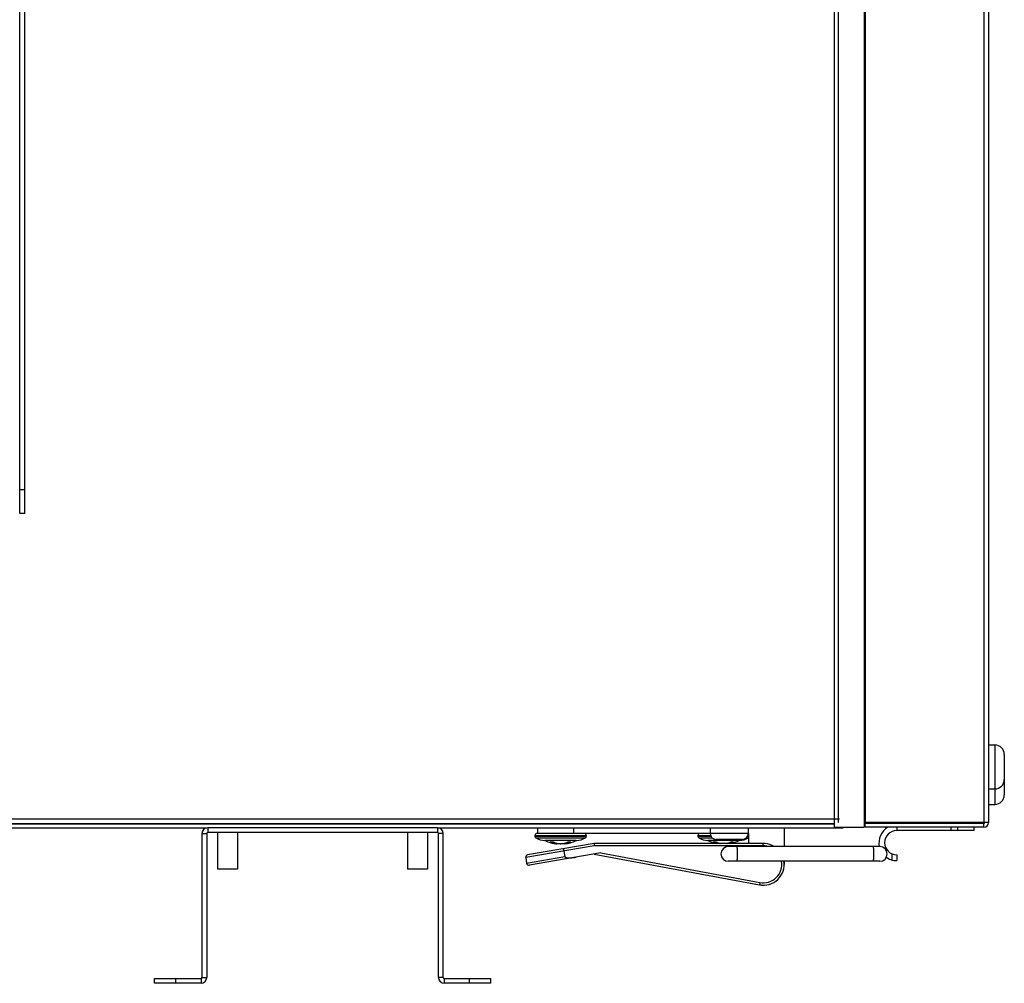
# Model space of a CAD drawing. Extents: x 984 to 5921, y -1134 to 2954.
# Drawn here: x 2847 to 3054, y 496 to 699 of the extents above; entities that cross this region are included whole.
import ezdxf

# ---------------------------------------------------------------- set-up
doc = ezdxf.new("R2010")
doc.units = 0
doc.header["$LTSCALE"] = 15.367
doc.layers.get('0').update_dxf_attribs({"linetype": 'CONTINUOUS'})
for name, color, linetype in [('02___PRT_ALL_AXES', 7, 'CONTINUOUS'), ('PANEL_BOTTOM', 7, 'CONTINUOUS'), ('PANEL_END', 7, 'CONTINUOUS')]:
    doc.layers.add(name, color=color, linetype=linetype)

msp = doc.modelspace()

# ---------------------------------------------------------------- linework, layer by layer
at = {"color": 7, "linetype": 'CONTINUOUS'}
for p, q in [((3017.94, 1086.8), (3017.94, 528.8)), ((3024.29, 1087.3), (3024.29, 528.8)), ((3050.49, 1086.3), (3050.49, 529.8)), ((3024.49, 1086), (3024.49, 529.8)), ((3049.49, 1086), (3049.49, 529.8)), ((2846.57, 594.86), (2846.57, 794.64)), ((2847.58, 594.86), (2847.58, 794.64)), ((2847.58, 599.86), (2846.57, 599.86)), ((2847.58, 594.86), (2846.57, 594.86)), ((3051.79, 546.13), (3051.79, 533.62)), ((3053.79, 544.13), (3053.79, 535.62)), ((3024.49, 532.3), (3024.29, 532.3)), ((2934.49, 528.7), (2886.09, 528.7)), ((2886.09, 528.7), (2886.09, 527.7)), ((2934.49, 528.7), (2934.49, 527.7)), ((2955.49, 528.7), (2955.49, 527.5)), ((2963.19, 527.5), (2963.19, 528.7)), ((2991.88, 528.7), (2991.88, 527.51)), ((2999.89, 528.7), (2999.89, 527.51)), ((3007.44, 528.7), (3007.44, 524.75)), ((3017.94, 528.8), (3024.29, 528.8)), ((3024.29, 530.3), (3024.49, 530.3)), ((3050.49, 529.8), (3024.49, 529.8)), ((3024.49, 528.8), (3024.49, 529.8)), ((3049.49, 529.6), (3024.49, 529.6)), ((3049.49, 528.8), (3024.49, 528.8)), ((3031.14, 528.8), (3031.14, 528.1)), ((3042.61, 528.1), (3042.61, 528.8)), ((3044.02, 528.1), (3044.02, 528.8)), ((3047.43, 528.1), (3047.43, 528.8)), ((3049.49, 528.8), (3049.49, 529.8)), ((2884.89, 527.5), (2885.89, 527.5)), ((2884.89, 527.5), (2884.89, 497.15)), ((2885.89, 527.5), (2885.89, 497.15)), ((2934.49, 527.7), (2886.09, 527.7)), ((2888.19, 527.7), (2888.19, 519.98)), ((2892.38, 527.7), (2892.38, 519.98)), ((2928.19, 527.7), (2928.19, 519.98)), ((2932.38, 527.7), (2932.38, 519.98)), ((2935.69, 527.5), (2934.69, 527.5)), ((2934.69, 497.15), (2934.69, 527.5)), ((2935.69, 497.15), (2935.69, 527.5)), ((2954.98, 527.07), (2965.8, 527.07)), ((2954.98, 527.07), (2954.98, 526.96)), ((2954.98, 526.96), (2965.8, 526.96)), ((2955.17, 526.6), (2965.6, 526.6)), ((2991.88, 527.5), (2955.41, 527.5)), ((2965.8, 527.07), (2965.8, 526.96)), ((2989.28, 527.07), (2991.96, 527.07)), ((2989.28, 527.07), (2989.28, 526.96)), ((2989.28, 526.96), (2992.01, 526.96)), ((2989.47, 526.6), (2992.27, 526.6)), ((2999.89, 527.51), (2991.88, 527.51)), ((2999.5, 526.6), (2999.9, 526.6)), ((2999.76, 526.96), (2999.94, 526.96)), ((2999.81, 527.07), (2999.94, 527.07)), ((2999.94, 527.5), (2999.89, 527.5)), ((2999.94, 527.5), (2999.94, 525.4)), ((3047.43, 528.1), (3031.14, 528.1)), ((2967.48, 524.9), (2953.03, 522.43)), ((2967.44, 525.4), (2953.44, 523.01)), ((2963.69, 526.02), (2957.07, 526.02)), ((2959.34, 525.5), (2959.34, 525.36)), ((2959.34, 525.36), (2959.56, 525.31)), ((2959.39, 525.35), (2959.51, 525.33)), ((2959.56, 525.43), (2959.56, 525.31)), ((2961.21, 525.43), (2961.21, 525.31)), ((2961.21, 525.31), (2961.43, 525.36)), ((2961.27, 525.33), (2961.3, 525.33)), ((2961.3, 525.33), (2961.33, 525.34)), ((2961.33, 525.34), (2961.43, 525.36)), ((2961.43, 525.5), (2961.43, 525.36)), ((3003.04, 525.4), (2967.44, 525.4)), ((2967.44, 525.4), (2967.48, 524.9)), ((2967.44, 525.4), (2967.45, 525.2)), ((2967.46, 525.06), (2967.47, 524.98)), ((2967.47, 524.98), (2967.48, 524.9)), ((3003.04, 524.9), (2967.48, 524.9)), ((2997.99, 526.02), (2991.37, 526.02)), ((2998.62, 526.24), (2993.15, 526.24)), ((2993.64, 525.5), (2993.64, 525.4)), ((2993.86, 525.43), (2993.86, 525.4)), ((2995.51, 525.43), (2995.51, 525.4)), ((3027.59, 524.75), (2995.69, 524.75)), ((2995.73, 525.5), (2995.73, 525.4)), ((3003.47, 525.38), (3003.04, 525.4)), ((3003.04, 524.9), (3003.04, 525.4)), ((3003.44, 524.88), (3003.04, 524.9)), ((2953.03, 522.43), (2953.23, 521.25)), ((2953.23, 521.25), (2961.28, 522.63)), ((2968.86, 523.42), (2953.81, 520.84)), ((2961.08, 523.81), (2961.28, 522.63)), ((2967.44, 523.17), (3002.23, 516.68)), ((2968.86, 523.42), (3002.32, 517.17)), ((3030.14, 523.21), (3030.14, 521.94)), ((3031.14, 523), (3031.14, 521.8)), ((3027.59, 521.65), (2995.69, 521.65)), ((3007.44, 521.65), (3007.44, 521)), ((2892.38, 519.98), (2888.19, 519.98)), ((2932.38, 519.98), (2928.19, 519.98)), ((3002.32, 517.17), (3002.23, 516.68)), ((3002.65, 516.62), (3002.23, 516.68)), ((2874.89, 496.95), (2884.69, 496.95)), ((2874.89, 495.95), (2874.89, 496.95)), ((2884.69, 495.95), (2874.89, 495.95)), ((2879.39, 495.95), (2879.39, 496.95)), ((2884.69, 496.95), (2884.69, 495.95)), ((2884.89, 497.15), (2885.89, 497.15)), ((2935.69, 497.15), (2934.69, 497.15)), ((2935.89, 496.95), (2945.69, 496.95)), ((2935.89, 496.95), (2935.89, 495.95)), ((2945.69, 495.95), (2935.89, 495.95)), ((2941.2, 495.95), (2941.2, 496.95)), ((2945.69, 495.95), (2945.69, 496.95))]:
    msp.add_line(p, q, dxfattribs=at)
for centre, radius, start, end in [((3051.79, 544.13), 2, 0, 90), ((3051.79, 538.88), 2, 270, 0), ((3051.79, 535.62), 2, 270, 0), ((2886.09, 527.5), 1.2, 90, 180), ((2934.49, 527.5), 1.2, 0, 90), ((3031.14, 525.55), 3.75, 119.8668, 192.3242), ((3049.49, 529.8), 1, 270, 0), ((3049.49, 529.8), 0.2, 270, 0), ((2886.09, 527.5), 0.2, 90, 180), ((2934.49, 527.5), 0.2, 0, 90), ((2955.41, 527.07), 0.432, 90, 180), ((2955.41, 526.96), 0.432, 180, 236.1508), ((2957.07, 529.44), 3.42, 236.1508, 270), ((2963.7, 529.44), 3.42, 270, 303.8492), ((2965.36, 527.07), 0.432, 0, 90), ((2965.36, 526.96), 0.432, 303.8492, 0), ((2989.71, 527.07), 0.432, 90, 180), ((2989.71, 526.96), 0.432, 180, 236.1508), ((2991.37, 529.44), 3.42, 236.1508, 270), ((2993.15, 527.51), 1.27, 180, 270), ((2998, 529.44), 3.42, 270, 303.8492), ((2998.62, 527.51), 1.27, 270, 0), ((2999.66, 527.07), 0.432, 52.5, 59.5279), ((2999.66, 526.96), 0.432, 303.8492, 309.0414), ((3031.14, 525.55), 2.55, 90, 270), ((2960.39, 532.89), 7.62, 244.3207, 263.7949), ((2958.54, 529.32), 3.59, 265.935, 268.6433), ((2958.54, 529.31), 3.58, 268.6443, 269.2822), ((2958.54, 529.31), 3.58, 269.2822, 270), ((2958.54, 529.31), 3.58, 270.0004, 274.0667), ((2960.67, 529.27), 4, 253.8766, 257.4248), ((2960.66, 529.21), 3.94, 257.4348, 258.106), ((2960.15, 526.79), 1.46, 258.125, 259.2146), ((2960.39, 528.95), 3.63, 268.8938, 270.0002), ((2960.39, 528.94), 3.62, 269.9987, 271.1073), ((2960.63, 526.76), 1.43, 280.7732, 281.8873), ((2960.11, 529.21), 3.94, 281.8937, 282.5654), ((2960.1, 529.26), 3.98, 282.5684, 286.1303), ((2960.39, 532.89), 7.62, 276.2051, 295.6793), ((2962.23, 529.32), 3.58, 265.9346, 269.9982), ((2962.23, 529.31), 3.58, 270, 270.7178), ((2962.23, 529.31), 3.58, 270.7178, 271.3557), ((2962.23, 529.32), 3.58, 271.356, 274.0657), ((2994.69, 532.89), 7.62, 244.3207, 259.3052), ((2992.84, 529.32), 3.59, 265.935, 268.6433), ((2992.84, 529.31), 3.58, 268.6443, 269.2822), ((2992.84, 529.31), 3.58, 269.2822, 270), ((2992.84, 529.31), 3.58, 270.0004, 274.0667), ((2994.98, 529.29), 4.02, 253.8795, 255.3522), ((2995.69, 523.2), 1.55, 90, 270), ((2994.39, 529.29), 4.01, 284.6441, 286.1218), ((2994.69, 532.89), 7.62, 280.6948, 295.6793), ((2996.53, 529.32), 3.58, 265.9346, 269.9982), ((2996.53, 529.31), 3.58, 270, 270.7178), ((2996.53, 529.31), 3.58, 270.7178, 271.3557), ((2996.53, 529.32), 3.58, 271.356, 274.0657), ((3003.04, 521), 3.9, 74.3253, 84.0154), ((3003.04, 521), 4.4, 58.5669, 84.395), ((3027.59, 523.2), 1.55, 270, 90), ((2953.52, 522.52), 0.5, 99.7, 189.7), ((3031.14, 525.55), 3.75, 234.567, 270), ((2953.72, 521.34), 0.5, 189.7, 279.7), ((3003.04, 521), 4.4, 259.4285, 8.5056), ((3003.04, 521), 3.9, 259.4285, 9.5993), ((2884.69, 497.15), 1.2, 270, 0), ((2884.69, 497.15), 0.2, 270, 0), ((2935.89, 497.15), 1.2, 180, 270), ((2935.89, 497.15), 0.2, 180, 270)]:
    msp.add_arc(centre, radius, start, end, dxfattribs=at)
for points, knots in [([(2959.34, 525.36), (2959.25, 525.38), (2959.07, 525.42), (2958.8, 525.51), (2958.54, 525.61), (2958.37, 525.7), (2958.28, 525.74)], [0, 0, 0, 0, 0.245998, 0.494327, 0.745503, 1, 1, 1, 1]), ([(2958.79, 525.74), (2958.85, 525.71), (2958.98, 525.65), (2959.17, 525.56), (2959.37, 525.49), (2959.5, 525.45), (2959.56, 525.43)], [0, 0, 0, 0, 0.253524, 0.504532, 0.75327, 1, 1, 1, 1]), ([(2960.32, 525.31), (2960.27, 525.32), (2960.2, 525.32), (2960.1, 525.33), (2960.02, 525.33), (2959.97, 525.34), (2959.92, 525.35), (2959.89, 525.35), (2959.87, 525.36)], [0, 0, 0, 0, 0.27306, 0.534979, 0.659697, 0.779228, 0.892871, 1, 1, 1, 1]), ([(2960.9, 525.36), (2960.88, 525.35), (2960.85, 525.35), (2960.8, 525.34), (2960.75, 525.33), (2960.67, 525.33), (2960.58, 525.32), (2960.5, 525.32), (2960.46, 525.31)], [0, 0, 0, 0, 0.10713, 0.220773, 0.340305, 0.465022, 0.726941, 1, 1, 1, 1]), ([(2961.21, 525.43), (2961.27, 525.45), (2961.41, 525.49), (2961.6, 525.56), (2961.79, 525.65), (2961.92, 525.71), (2961.98, 525.74)], [0, 0, 0, 0, 0.246731, 0.495469, 0.746477, 1, 1, 1, 1]), ([(2962.49, 525.74), (2962.4, 525.7), (2962.23, 525.61), (2961.97, 525.51), (2961.7, 525.42), (2961.52, 525.38), (2961.43, 525.36)], [0, 0, 0, 0, 0.254497, 0.505673, 0.754002, 1, 1, 1, 1]), ([(2993.45, 525.4), (2993.38, 525.42), (2993.23, 525.47), (2993.01, 525.54), (2992.8, 525.64), (2992.65, 525.7), (2992.58, 525.74)], [0, 0, 0, 0, 0.246445, 0.495037, 0.746117, 1, 1, 1, 1]), ([(2993.09, 525.74), (2993.15, 525.71), (2993.28, 525.65), (2993.47, 525.56), (2993.67, 525.49), (2993.8, 525.45), (2993.86, 525.43)], [0, 0, 0, 0, 0.253524, 0.504532, 0.75327, 1, 1, 1, 1]), ([(2995.51, 525.43), (2995.57, 525.45), (2995.71, 525.49), (2995.9, 525.56), (2996.09, 525.65), (2996.22, 525.71), (2996.28, 525.74)], [0, 0, 0, 0, 0.246731, 0.495469, 0.746477, 1, 1, 1, 1]), ([(2996.79, 525.74), (2996.72, 525.7), (2996.58, 525.64), (2996.36, 525.54), (2996.14, 525.47), (2995.99, 525.42), (2995.92, 525.4)], [0, 0, 0, 0, 0.253883, 0.504963, 0.753555, 1, 1, 1, 1]), ([(2997.64, 523.2), (2997.64, 523.4), (2997.63, 523.69), (2997.61, 524.05), (2997.59, 524.29), (2997.57, 524.46), (2997.55, 524.57), (2997.53, 524.63), (2997.52, 524.68), (2997.5, 524.72), (2997.49, 524.75), (2997.47, 524.75), (2997.47, 524.75)], [0, 0, 0, 0, 0.37567, 0.545601, 0.694895, 0.818105, 0.868463, 0.910794, 0.944811, 0.970444, 0.988183, 1, 1, 1, 1]), ([(3026.34, 523.2), (3026.34, 523.4), (3026.33, 523.69), (3026.31, 524.05), (3026.29, 524.29), (3026.27, 524.46), (3026.25, 524.57), (3026.23, 524.63), (3026.22, 524.68), (3026.2, 524.72), (3026.19, 524.75), (3026.17, 524.75), (3026.17, 524.75)], [0, 0, 0, 0, 0.37567, 0.545601, 0.694895, 0.818105, 0.868463, 0.910794, 0.944811, 0.970444, 0.988183, 1, 1, 1, 1]), ([(2961.08, 523.81), (2961.07, 523.87), (2961.06, 523.97), (2961.05, 524.08), (2961.05, 524.16), (2961.05, 524.22), (2961.05, 524.27), (2961.06, 524.29), (2961.06, 524.31), (2961.07, 524.32), (2961.08, 524.32)], [0, 0, 0, 0, 0.372383, 0.540534, 0.688125, 0.810105, 0.902669, 0.937403, 0.964556, 1, 1, 1, 1]), ([(2961.28, 522.63), (2961.29, 522.6), (2961.31, 522.55), (2961.37, 522.5), (2961.43, 522.46), (2961.53, 522.42), (2961.65, 522.39), (2961.81, 522.37), (2961.96, 522.36), (2962.17, 522.35), (2962.42, 522.36), (2962.73, 522.39), (2963.14, 522.44), (2963.44, 522.49), (2963.65, 522.52)], [0, 0, 0, 0, 0.031233, 0.0625, 0.093768, 0.12503, 0.18751, 0.250004, 0.312504, 0.375006, 0.499995, 0.624994, 0.749997, 1, 1, 1, 1]), ([(2997.47, 521.65), (2997.47, 521.65), (2997.49, 521.66), (2997.5, 521.69), (2997.52, 521.72), (2997.53, 521.78), (2997.55, 521.84), (2997.57, 521.95), (2997.59, 522.12), (2997.61, 522.35), (2997.63, 522.72), (2997.64, 523.01), (2997.64, 523.2)], [0, 0, 0, 0, 0.011817, 0.029556, 0.055189, 0.089206, 0.131537, 0.181895, 0.305105, 0.454399, 0.62433, 1, 1, 1, 1]), ([(3026.17, 521.65), (3026.17, 521.65), (3026.19, 521.66), (3026.2, 521.69), (3026.22, 521.72), (3026.23, 521.78), (3026.25, 521.84), (3026.27, 521.95), (3026.29, 522.12), (3026.31, 522.35), (3026.33, 522.72), (3026.34, 523.01), (3026.34, 523.2)], [0, 0, 0, 0, 0.011817, 0.029556, 0.055189, 0.089206, 0.131537, 0.181895, 0.305105, 0.454399, 0.62433, 1, 1, 1, 1])]:
    msp.add_open_spline(points, degree=3, knots=knots, dxfattribs=at)
at = {"layer": '02___PRT_ALL_AXES', "color": 7, "linetype": 'CONTINUOUS'}
for p, q in [((3050.49, 546.13), (3051.79, 546.13)), ((3050.49, 536.88), (3051.79, 536.88)), ((3050.49, 533.62), (3051.79, 533.62))]:
    msp.add_line(p, q, dxfattribs=at)
at = {"layer": 'PANEL_BOTTOM', "color": 7, "linetype": 'CONTINUOUS'}
for p, q in [((2261.84, 529.5), (3017.94, 529.5)), ((2393.89, 528.7), (2885.89, 528.7)), ((2934.69, 528.7), (3019.69, 528.7))]:
    msp.add_line(p, q, dxfattribs=at)
msp.add_arc((3019.69, 529.7), 1, 270, 281.4628, dxfattribs=at)
at = {"layer": 'PANEL_END', "color": 7, "linetype": 'CONTINUOUS'}
for p, q in [((3018.89, 529.8), (3018.89, 1086.21)), ((3019.09, 530.5), (2260.69, 530.5)), ((3017.94, 529.5), (2261.84, 529.5))]:
    msp.add_line(p, q, dxfattribs=at)

doc.saveas('drawing.dxf')
